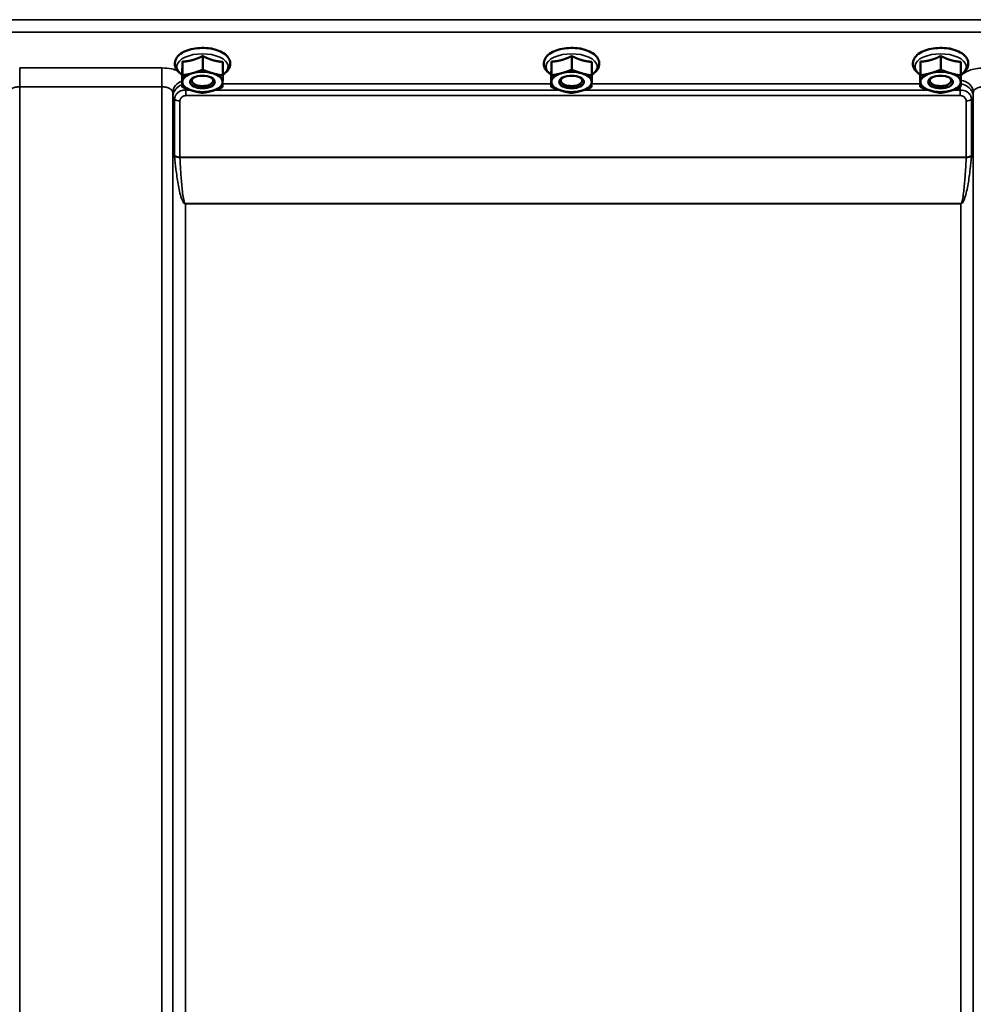
# Model space of a CAD drawing. Units: millimetres. Extents: x 100 to 8300, y -8 to 5931.
# Drawn here: x 3722 to 4029, y 2302 to 2620 of the extents above; entities that cross this region are included whole.
import ezdxf

# ---------------------------------------------------------------- set-up
doc = ezdxf.new("R2010")
doc.units = ezdxf.units.MM
doc.header["$LTSCALE"] = 20
doc.layers.add('Visible (ISO)', color=7, linetype='Continuous', lineweight=50)
doc.layers.add('Visible Narrow (ISO)', color=7, linetype='Continuous', lineweight=35)

msp = doc.modelspace()

# ---------------------------------------------------------------- linework, layer by layer
at = {"layer": 'Visible (ISO)'}
for p, q in [((3783.46, 2610.35), (3783.2, 2610.35)), ((3902.46, 2610.35), (3902.2, 2610.35)), ((4021.46, 2610.35), (4021.2, 2610.35)), ((3780.65, 2607.99), (3780.65, 2603.58)), ((3899.65, 2607.99), (3899.65, 2603.58)), ((4018.65, 2607.99), (4018.65, 2603.58)), ((3774.11, 2606.15), (3774.11, 2601.74)), ((3787.11, 2606.09), (3787.11, 2601.68)), ((3893.11, 2606.15), (3893.11, 2601.74)), ((3906.11, 2606.09), (3906.11, 2601.68)), ((4012.11, 2606.15), (4012.11, 2601.74)), ((4025.11, 2606.09), (4025.11, 2601.68)), ((3774.05, 2602.39), (3774.05, 2597.98)), ((3893.05, 2602.39), (3893.05, 2597.98)), ((4012.05, 2602.39), (4012.05, 2597.98)), ((3777.72, 2599.02), (3777.72, 2599.02)), ((3783.44, 2599.02), (3783.44, 2599.02)), ((3896.72, 2599.02), (3896.72, 2599.02)), ((3902.44, 2599.02), (3902.44, 2599.02)), ((4015.72, 2599.02), (4015.72, 2599.02)), ((4021.44, 2599.02), (4021.44, 2599.02))]:
    msp.add_line(p, q, dxfattribs=at)
for centre, major_axis, start_param, end_param in [((3780.58, 2599.6), (-6.5, 0), 5.227261, 6.274459), ((3780.58, 2600.03), (3.5, 0), 2.62378, 6.800998), ((3780.58, 2599.6), (-6.5, 0), 4.180064, 5.227261), ((3780.58, 2599.6), (6.5, 0), 6.274459, 7.321656), ((3899.58, 2599.6), (-6.5, 0), 5.227261, 6.274459), ((3899.58, 2600.03), (3.5, 0), 2.62378, 6.800998), ((3899.58, 2599.6), (-6.5, 0), 4.180064, 5.227261), ((3899.58, 2599.6), (6.5, 0), 6.274459, 7.321656), ((4018.58, 2599.6), (-6.5, 0), 5.227261, 6.274459), ((4018.58, 2600.03), (3.5, 0), 2.62378, 6.800998), ((4018.58, 2599.6), (-6.5, 0), 4.180064, 5.227261), ((4018.58, 2599.6), (6.5, 0), 6.274459, 7.321656), ((3780.58, 2599.6), (-6.5, 0), 6.274459, 7.321656), ((3780.58, 2599.6), (6.5, 0), 5.227261, 6.274459), ((3899.58, 2599.6), (-6.5, 0), 6.274459, 7.321656), ((3899.58, 2599.6), (6.5, 0), 5.227261, 6.274459), ((4018.58, 2599.6), (-6.5, 0), 6.274459, 7.321656), ((4018.58, 2599.6), (6.5, 0), 5.227261, 6.274459), ((3780.58, 2599.6), (6.5, 0), 4.180064, 5.227261), ((3899.58, 2599.6), (6.5, 0), 4.180064, 5.227261), ((4018.58, 2599.6), (6.5, 0), 4.180064, 5.227261)]:
    msp.add_ellipse(centre, major_axis=major_axis, ratio=0.5, start_param=start_param, end_param=end_param, dxfattribs=at)
for centre in [(3780.58, 2599.6), (3899.58, 2599.6), (4018.58, 2599.6)]:
    msp.add_ellipse(centre, major_axis=(4, 0), ratio=0.5, dxfattribs=at)
for points, knots in [([(3787.11, 2601.95), (3787.41, 2602.13), (3787.68, 2602.32), (3788.51, 2602.99), (3788.98, 2603.55), (3789.47, 2604.7), (3789.57, 2605.26), (3789.47, 2606.29), (3789.3, 2606.76), (3788.75, 2607.69), (3788.34, 2608.13), (3787.27, 2608.98), (3786.56, 2609.36), (3784.98, 2609.97), (3784.09, 2610.21), (3782.25, 2610.51), (3781.3, 2610.57), (3779.42, 2610.55), (3778.48, 2610.46), (3776.69, 2610.11), (3775.84, 2609.86), (3774.3, 2609.21), (3773.61, 2608.8), (3772.5, 2607.82), (3772.07, 2607.25), (3771.65, 2606.09), (3771.59, 2605.55), (3771.74, 2604.53), (3771.93, 2604.06), (3772.53, 2603.14), (3772.97, 2602.7), (3773.66, 2602.2), (3773.85, 2602.07), (3774.05, 2601.95)], [0.878243, 0.878243, 0.878243, 0.878243, 1.026975, 1.026975, 1.367365, 1.367365, 1.629423, 1.629423, 1.865348, 1.865348, 2.146672, 2.146672, 2.488694, 2.488694, 2.836749, 2.836749, 3.17718, 3.17718, 3.515243, 3.515243, 3.856525, 3.856525, 4.205557, 4.205557, 4.540978, 4.540978, 4.795723, 4.795723, 5.033665, 5.033665, 5.322394, 5.322394, 5.422396, 5.422396, 5.422396, 5.422396]), ([(3783.73, 2610.33), (3783.73, 2610.33), (3783.73, 2610.33), (3783.67, 2610.34), (3783.61, 2610.35), (3783.52, 2610.35), (3783.49, 2610.35), (3783.46, 2610.35)], [-0.00021108, -0.00021108, -0.00021108, -0.00021108, 0, 0, 0.01711761, 0.01711761, 0.02661865, 0.02661865, 0.02661865, 0.02661865]), ([(3906.11, 2601.95), (3906.41, 2602.13), (3906.68, 2602.32), (3907.51, 2602.99), (3907.98, 2603.55), (3908.47, 2604.7), (3908.57, 2605.26), (3908.47, 2606.29), (3908.3, 2606.76), (3907.75, 2607.69), (3907.34, 2608.13), (3906.27, 2608.98), (3905.56, 2609.36), (3903.98, 2609.97), (3903.09, 2610.21), (3901.25, 2610.51), (3900.3, 2610.57), (3898.42, 2610.55), (3897.48, 2610.46), (3895.69, 2610.11), (3894.84, 2609.86), (3893.3, 2609.21), (3892.61, 2608.8), (3891.5, 2607.82), (3891.07, 2607.25), (3890.65, 2606.09), (3890.59, 2605.55), (3890.74, 2604.53), (3890.93, 2604.06), (3891.53, 2603.14), (3891.97, 2602.7), (3892.66, 2602.2), (3892.85, 2602.07), (3893.05, 2601.95)], [0.878243, 0.878243, 0.878243, 0.878243, 1.026975, 1.026975, 1.367365, 1.367365, 1.629423, 1.629423, 1.865348, 1.865348, 2.146672, 2.146672, 2.488694, 2.488694, 2.836749, 2.836749, 3.17718, 3.17718, 3.515243, 3.515243, 3.856525, 3.856525, 4.205557, 4.205557, 4.540978, 4.540978, 4.795723, 4.795723, 5.033665, 5.033665, 5.322394, 5.322394, 5.422396, 5.422396, 5.422396, 5.422396]), ([(3902.73, 2610.33), (3902.73, 2610.33), (3902.73, 2610.33), (3902.67, 2610.34), (3902.61, 2610.35), (3902.52, 2610.35), (3902.49, 2610.35), (3902.46, 2610.35)], [-0.00021107, -0.00021107, -0.00021107, -0.00021107, 0, 0, 0.01711735, 0.01711735, 0.02661823, 0.02661823, 0.02661823, 0.02661823]), ([(4025.11, 2601.95), (4025.41, 2602.13), (4025.68, 2602.32), (4026.51, 2602.99), (4026.98, 2603.55), (4027.47, 2604.7), (4027.57, 2605.26), (4027.47, 2606.29), (4027.3, 2606.76), (4026.75, 2607.69), (4026.34, 2608.13), (4025.27, 2608.98), (4024.56, 2609.36), (4022.98, 2609.97), (4022.09, 2610.21), (4020.25, 2610.51), (4019.3, 2610.57), (4017.42, 2610.55), (4016.48, 2610.46), (4014.69, 2610.11), (4013.84, 2609.86), (4012.3, 2609.21), (4011.61, 2608.8), (4010.5, 2607.82), (4010.07, 2607.25), (4009.65, 2606.09), (4009.59, 2605.55), (4009.74, 2604.53), (4009.93, 2604.06), (4010.53, 2603.14), (4010.97, 2602.7), (4011.66, 2602.2), (4011.85, 2602.07), (4012.05, 2601.95)], [0.878243, 0.878243, 0.878243, 0.878243, 1.026975, 1.026975, 1.367365, 1.367365, 1.629423, 1.629423, 1.865348, 1.865348, 2.146672, 2.146672, 2.488694, 2.488694, 2.836749, 2.836749, 3.17718, 3.17718, 3.515243, 3.515243, 3.856525, 3.856525, 4.205557, 4.205557, 4.540978, 4.540978, 4.795723, 4.795723, 5.033665, 5.033665, 5.322394, 5.322394, 5.422396, 5.422396, 5.422396, 5.422396]), ([(4021.73, 2610.33), (4021.73, 2610.33), (4021.73, 2610.33), (4021.67, 2610.34), (4021.61, 2610.35), (4021.52, 2610.35), (4021.49, 2610.35), (4021.46, 2610.35)], [-0.00021107, -0.00021107, -0.00021107, -0.00021107, 0, 0, 0.01711741, 0.01711741, 0.02661832, 0.02661832, 0.02661832, 0.02661832])]:
    msp.add_open_spline(points, degree=3, knots=knots, dxfattribs=at)
for points in [[(3783.37, 2610.35), (3783.45, 2610.33), (3783.53, 2610.31), (3783.6, 2610.28)], [(3902.37, 2610.35), (3902.45, 2610.33), (3902.53, 2610.31), (3902.6, 2610.28)], [(4021.37, 2610.35), (4021.45, 2610.33), (4021.53, 2610.31), (4021.6, 2610.28)]]:
    msp.add_open_spline(points, degree=3, dxfattribs=at)
for points, weights in [([(3774.11, 2606.15), (3775.86, 2606.24), (3777.38, 2606.66)], [1.02350695612, 1.05008356558, 1]), ([(3777.38, 2606.66), (3778.9, 2607.09), (3780.65, 2607.99)], [1, 1.05008356558, 1.02350695612]), ([(3780.65, 2607.99), (3782.38, 2607.08), (3783.88, 2606.64)], [1.02350695612, 1.05008356558, 1]), ([(3783.88, 2606.64), (3785.38, 2606.19), (3787.11, 2606.09)], [1, 1.05008356558, 1.02350695612]), ([(3893.11, 2606.15), (3894.86, 2606.24), (3896.38, 2606.66)], [1.02350695612, 1.05008356558, 1]), ([(3896.38, 2606.66), (3897.9, 2607.09), (3899.65, 2607.99)], [1, 1.05008356558, 1.02350695612]), ([(3899.65, 2607.99), (3901.38, 2607.08), (3902.88, 2606.64)], [1.02350695612, 1.05008356558, 1]), ([(3902.88, 2606.64), (3904.38, 2606.19), (3906.11, 2606.09)], [1, 1.05008356558, 1.02350695612]), ([(4012.11, 2606.15), (4013.86, 2606.24), (4015.38, 2606.66)], [1.02350695612, 1.05008356558, 1]), ([(4015.38, 2606.66), (4016.9, 2607.09), (4018.65, 2607.99)], [1, 1.05008356558, 1.02350695612]), ([(4018.65, 2607.99), (4020.38, 2607.08), (4021.88, 2606.64)], [1.02350695612, 1.05008356558, 1]), ([(4021.88, 2606.64), (4023.38, 2606.19), (4025.11, 2606.09)], [1, 1.05008356558, 1.02350695612]), ([(3774.05, 2602.39), (3774.07, 2602.99), (3774.08, 2603.86)], [1.02350695612, 1.05008356558, 1]), ([(3774.08, 2603.86), (3774.1, 2604.74), (3774.11, 2606.15)], [1, 1.05008356558, 1.02350695612]), ([(3777.38, 2602.43), (3778.9, 2602.86), (3780.65, 2603.58)], [1, 1.0379548493, 1]), ([(3780.65, 2603.58), (3782.38, 2602.84), (3783.88, 2602.4)], [1, 1.0379548493, 1]), ([(3893.05, 2602.39), (3893.07, 2602.99), (3893.08, 2603.86)], [1.02350695612, 1.05008356558, 1]), ([(3893.08, 2603.86), (3893.1, 2604.74), (3893.11, 2606.15)], [1, 1.05008356558, 1.02350695612]), ([(3896.38, 2602.43), (3897.9, 2602.86), (3899.65, 2603.58)], [1, 1.0379548493, 1]), ([(3899.65, 2603.58), (3901.38, 2602.84), (3902.88, 2602.4)], [1, 1.0379548493, 1]), ([(4012.05, 2602.39), (4012.07, 2602.99), (4012.08, 2603.86)], [1.02350695612, 1.05008356558, 1]), ([(4012.08, 2603.86), (4012.1, 2604.74), (4012.11, 2606.15)], [1, 1.05008356558, 1.02350695612]), ([(4015.38, 2602.43), (4016.9, 2602.86), (4018.65, 2603.58)], [1, 1.0379548493, 1]), ([(4018.65, 2603.58), (4020.38, 2602.84), (4021.88, 2602.4)], [1, 1.0379548493, 1]), ([(3774.08, 2599.63), (3774.1, 2600.5), (3774.11, 2601.74)], [1, 1.0379548493, 1]), ([(3774.11, 2601.74), (3775.86, 2602), (3777.38, 2602.43)], [1, 1.0379548493, 1]), ([(3783.88, 2602.4), (3785.38, 2601.96), (3787.11, 2601.68)], [1, 1.0379548493, 1]), ([(3787.11, 2601.68), (3787.1, 2600.44), (3787.08, 2599.57)], [1, 1.0379548493, 1]), ([(3893.08, 2599.63), (3893.1, 2600.5), (3893.11, 2601.74)], [1, 1.0379548493, 1]), ([(3893.11, 2601.74), (3894.86, 2602), (3896.38, 2602.43)], [1, 1.0379548493, 1]), ([(3902.88, 2602.4), (3904.38, 2601.96), (3906.11, 2601.68)], [1, 1.0379548493, 1]), ([(3906.11, 2601.68), (3906.1, 2600.44), (3906.08, 2599.57)], [1, 1.0379548493, 1]), ([(4012.08, 2599.63), (4012.1, 2600.5), (4012.11, 2601.74)], [1, 1.0379548493, 1]), ([(4012.11, 2601.74), (4013.86, 2602), (4015.38, 2602.43)], [1, 1.0379548493, 1]), ([(4021.88, 2602.4), (4023.38, 2601.96), (4025.11, 2601.68)], [1, 1.0379548493, 1]), ([(4025.11, 2601.68), (4025.1, 2600.44), (4025.08, 2599.57)], [1, 1.0379548493, 1]), ([(3774.05, 2597.98), (3774.07, 2598.76), (3774.08, 2599.63)], [1, 1.0379548493, 1]), ([(3777.28, 2596.8), (3775.78, 2597.24), (3774.05, 2597.98)], [1, 1.0379548493, 1]), ([(3787.05, 2597.93), (3785.3, 2597.2), (3783.78, 2596.77)], [1, 1.0379548493, 1]), ([(3787.08, 2599.57), (3787.07, 2598.7), (3787.05, 2597.93)], [1, 1.0379548493, 1]), ([(3893.05, 2597.98), (3893.07, 2598.76), (3893.08, 2599.63)], [1, 1.0379548493, 1]), ([(3896.28, 2596.8), (3894.78, 2597.24), (3893.05, 2597.98)], [1, 1.0379548493, 1]), ([(3906.05, 2597.93), (3904.3, 2597.2), (3902.78, 2596.77)], [1, 1.0379548493, 1]), ([(3906.08, 2599.57), (3906.07, 2598.7), (3906.05, 2597.93)], [1, 1.0379548493, 1]), ([(4012.05, 2597.98), (4012.07, 2598.76), (4012.08, 2599.63)], [1, 1.0379548493, 1]), ([(4015.28, 2596.8), (4013.78, 2597.24), (4012.05, 2597.98)], [1, 1.0379548493, 1]), ([(4025.05, 2597.93), (4023.3, 2597.2), (4021.78, 2596.77)], [1, 1.0379548493, 1]), ([(4025.08, 2599.57), (4025.07, 2598.7), (4025.05, 2597.93)], [1, 1.0379548493, 1]), ([(3780.52, 2596.08), (3778.78, 2596.36), (3777.28, 2596.8)], [1, 1.0379548493, 1]), ([(3783.78, 2596.77), (3782.27, 2596.34), (3780.52, 2596.08)], [1, 1.0379548493, 1]), ([(3899.52, 2596.08), (3897.78, 2596.36), (3896.28, 2596.8)], [1, 1.0379548493, 1]), ([(3902.78, 2596.77), (3901.27, 2596.34), (3899.52, 2596.08)], [1, 1.0379548493, 1]), ([(4018.52, 2596.08), (4016.78, 2596.36), (4015.28, 2596.8)], [1, 1.0379548493, 1]), ([(4021.78, 2596.77), (4020.27, 2596.34), (4018.52, 2596.08)], [1, 1.0379548493, 1])]:
    msp.add_rational_spline(points, weights, degree=2, dxfattribs=at)
at = {"layer": 'Visible Narrow (ISO)'}
for p, q in [((4219.65, 2619.68), (3580.52, 2619.68)), ((3580.58, 2615.61), (4219.58, 2615.61)), ((3767.52, 2604.11), (3721.64, 2604.11)), ((3721.64, 2604.11), (3721.64, 2598.05)), ((3767.52, 2604.11), (3767.52, 2598.05)), ((3721.64, 2598.05), (3721.64, 1423.49)), ((3721.64, 2598.05), (3767.52, 2598.05)), ((3767.52, 1632.53), (3767.52, 2598.05)), ((3775.25, 2595.2), (3775.25, 2596.99)), ((3776.68, 2596.99), (3775.25, 2596.99)), ((3895.68, 2596.99), (3784.5, 2596.99)), ((3893.05, 2599.04), (3787.07, 2599.04)), ((4014.68, 2596.99), (3903.5, 2596.99)), ((4012.05, 2599.04), (3906.07, 2599.04)), ((4024.91, 2596.99), (4022.5, 2596.99)), ((4024.91, 2595.2), (4024.91, 2596.99)), ((3771.02, 2596.19), (3771.05, 2594.89)), ((3771.02, 2596.19), (3771.02, 1635.08)), ((3771.05, 1705.68), (3771.05, 2594.89)), ((3771.58, 2575.86), (3771.58, 2593.93)), ((3775.25, 2595.2), (4024.91, 2595.2)), ((4028.58, 2593.93), (4028.58, 2575.86)), ((4029.12, 2594.89), (4029.14, 2596.19)), ((4029.12, 2594.89), (4029.12, 1705.68)), ((4029.14, 1635.08), (4029.14, 2596.19)), ((3773.31, 2593.45), (3773.31, 2575.39)), ((4026.85, 2575.39), (4026.85, 2593.45)), ((4026.85, 2575.39), (3773.31, 2575.39)), ((3773.32, 2575.26), (4026.84, 2575.26)), ((3775.05, 2560.4), (3775.05, 2560.3)), ((4025.12, 2560.4), (3775.05, 2560.4)), ((3775.05, 2560.3), (4025.12, 2560.3)), ((3775.05, 2560.3), (3775.05, 1708.25)), ((4025.12, 2560.4), (4025.12, 2560.3)), ((4025.12, 1708.25), (4025.12, 2560.3))]:
    msp.add_line(p, q, dxfattribs=at)
for centre, major_axis, ratio, start_param, end_param in [((3781.08, 2608.24), (4.9, 0), 0.507558, 0.8686, 1.000198), ((3900.08, 2608.24), (4.9, 0), 0.507558, 0.8686, 1.000198), ((4019.08, 2608.24), (4.9, 0), 0.507558, 0.8686, 1.000198), ((3780.58, 2604.55), (8.26, 0), 0.5, 5.625049, 10.082914), ((3899.58, 2604.55), (8.26, 0), 0.5, 5.625049, 10.082914), ((4018.58, 2604.55), (8.26, 0), 0.5, 5.625049, 10.082914), ((3775.52, 2596.21), (-4.5, -0.08), 0.861596, 5.031623, 6.268166), ((4024.64, 2596.21), (4.5, -0.08), 0.861596, 0.015019, 1.485222), ((3775.05, 2594.92), (-4, 0.11), 0.486488, 0.022602, 0.536902), ((3775.05, 2594.91), (-4, 0), 0.486614, 0.008727, 0.523599), ((3773.31, 2594.47), (-2, 0.05), 0.486534, 0.536919, 1.584117), ((3773.31, 2594.42), (-2, 0), 0.486614, 0.523599, 1.570796), ((4026.85, 2594.47), (2, 0.05), 0.486534, 4.699068, 5.746266), ((4026.85, 2594.42), (2, 0), 0.486614, 4.712389, 5.759587), ((4025.12, 2594.92), (4, 0.11), 0.486488, 5.746284, 6.260583), ((4025.12, 2594.91), (4, 0), 0.486614, 5.759587, 6.274459), ((3773.31, 2576.32), (2, 0), 0.4635, 3.665191, 4.712389), ((3773.32, 2576.06), (-2, -0.09), 0.398402, 0.509893, 1.552653), ((4026.84, 2576.06), (-2, 0.09), 0.398402, 1.588939, 2.6317), ((4026.85, 2576.32), (2, 0), 0.4635, 4.712389, 5.759587)]:
    msp.add_ellipse(centre, major_axis=major_axis, ratio=ratio, start_param=start_param, end_param=end_param, dxfattribs=at)
for points, knots in [([(3783.43, 2610.35), (3783.48, 2610.35), (3783.53, 2610.34), (3783.63, 2610.34), (3783.68, 2610.34), (3783.73, 2610.33)], [0.11190355, 0.11190355, 0.11190355, 0.11190355, 0.1290799, 0.1290799, 0.14423961, 0.14423961, 0.14423961, 0.14423961]), ([(3902.43, 2610.35), (3902.48, 2610.35), (3902.53, 2610.34), (3902.63, 2610.34), (3902.68, 2610.34), (3902.73, 2610.33)], [0.11190355, 0.11190355, 0.11190355, 0.11190355, 0.1290799, 0.1290799, 0.14423961, 0.14423961, 0.14423961, 0.14423961]), ([(4021.43, 2610.35), (4021.48, 2610.35), (4021.53, 2610.34), (4021.63, 2610.34), (4021.68, 2610.34), (4021.73, 2610.33)], [0.11190355, 0.11190355, 0.11190355, 0.11190355, 0.1290799, 0.1290799, 0.14423961, 0.14423961, 0.14423961, 0.14423961]), ([(3772.5, 2603.23), (3771.92, 2603.46), (3771.27, 2603.66), (3769.63, 2604.01), (3768.57, 2604.11), (3767.52, 2604.11)], [-0.5339531, -0.5339531, -0.5339531, -0.5339531, -0.3128615, -0.3128615, 0, 0, 0, 0]), ([(4032.64, 2604.11), (4032.12, 2604.11), (4031.6, 2604.09), (4030.27, 2603.95), (4029.49, 2603.81), (4028.12, 2603.43), (4027.53, 2603.2), (4026.28, 2602.58), (4025.68, 2602.13), (4025.22, 2601.57), (4025.16, 2601.5), (4025.11, 2601.43)], [-1.2419064, -1.2419064, -1.2419064, -1.2419064, -1.0871579, -1.0871579, -0.8395604, -0.8395604, -0.6228912, -0.6228912, -0.3132685, -0.3132685, -0.2673583, -0.2673583, -0.2673583, -0.2673583]), ([(3718.14, 2596.19), (3718.14, 2596.44), (3718.24, 2596.68), (3718.59, 2597.13), (3718.86, 2597.34), (3719.4, 2597.62), (3719.66, 2597.73), (3720.26, 2597.91), (3720.6, 2597.97), (3721.18, 2598.03), (3721.41, 2598.05), (3721.64, 2598.05)], [0, 0, 0, 0, 0.313269, 0.313269, 0.622891, 0.622891, 0.83956, 0.83956, 1.087158, 1.087158, 1.241906, 1.241906, 1.241906, 1.241906]), ([(3767.52, 2598.05), (3767.98, 2598.05), (3768.44, 2598), (3769.28, 2597.81), (3769.67, 2597.67), (3770.22, 2597.38), (3770.41, 2597.24), (3770.75, 2596.93), (3770.88, 2596.74), (3771, 2596.43), (3771.02, 2596.31), (3771.02, 2596.19)], [0, 0, 0, 0, 0.312862, 0.312862, 0.622464, 0.622464, 0.839222, 0.839222, 1.087028, 1.087028, 1.241907, 1.241907, 1.241907, 1.241907]), ([(3774.05, 2598.73), (3773.44, 2598.5), (3772.85, 2598.16), (3772.15, 2597.51), (3771.99, 2597.33), (3771.6, 2596.82), (3771.4, 2596.47), (3771.13, 2595.74), (3771.06, 2595.36), (3771.05, 2594.98)], [0.02313092, 0.02313092, 0.02313092, 0.02313092, 0.05267355, 0.05267355, 0.06295835, 0.06295835, 0.07868971, 0.07868971, 0.09322806, 0.09322806, 0.09322806, 0.09322806]), ([(3775.25, 2596.99), (3774.83, 2597.01), (3774.4, 2596.97), (3773.51, 2596.73), (3773.05, 2596.5), (3772.42, 2595.98), (3772.2, 2595.73), (3771.86, 2595.19), (3771.73, 2594.9), (3771.61, 2594.4), (3771.59, 2594.21), (3771.58, 2594.01)], [0, 0, 0, 0, 0.0675461, 0.0675461, 0.1514346, 0.1514346, 0.2093436, 0.2093436, 0.2671302, 0.2671302, 0.3032469, 0.3032469, 0.3032469, 0.3032469]), ([(4028.58, 2594.01), (4028.57, 2594.47), (4028.44, 2594.93), (4028, 2595.71), (4027.69, 2596.05), (4027.07, 2596.49), (4026.79, 2596.64), (4026.19, 2596.87), (4025.87, 2596.94), (4025.33, 2597), (4025.12, 2597), (4024.91, 2596.99)], [0, 0, 0, 0, 0.0852244, 0.0852244, 0.1640863, 0.1640863, 0.2165395, 0.2165395, 0.2698704, 0.2698704, 0.3032021, 0.3032021, 0.3032021, 0.3032021]), ([(4029.11, 2594.98), (4029.1, 2595.36), (4029.03, 2595.74), (4028.76, 2596.47), (4028.56, 2596.82), (4028.17, 2597.33), (4028.01, 2597.51), (4027.27, 2598.2), (4026.63, 2598.56), (4025.67, 2598.87), (4025.37, 2598.95), (4025.07, 2598.99)], [0, 0, 0, 0, 0.01453858, 0.01453858, 0.03026972, 0.03026972, 0.04055481, 0.04055481, 0.07242433, 0.07242433, 0.08662883, 0.08662883, 0.08662883, 0.08662883]), ([(4029.14, 2596.19), (4029.14, 2596.44), (4029.24, 2596.68), (4029.59, 2597.13), (4029.86, 2597.34), (4030.4, 2597.62), (4030.66, 2597.73), (4031.26, 2597.91), (4031.6, 2597.97), (4032.18, 2598.03), (4032.41, 2598.05), (4032.64, 2598.05)], [0, 0, 0, 0, 0.313269, 0.313269, 0.622891, 0.622891, 0.83956, 0.83956, 1.087158, 1.087158, 1.241906, 1.241906, 1.241906, 1.241906]), ([(3771.05, 2594.98), (3771.05, 2594.97), (3771.05, 2594.95), (3771.05, 2594.92), (3771.05, 2594.9), (3771.05, 2594.89)], [0, 0, 0, 0, 0.000597416, 0.000597416, 0.001194832, 0.001194832, 0.001194832, 0.001194832]), ([(3771.58, 2594.01), (3771.58, 2594), (3771.58, 2593.99), (3771.58, 2593.96), (3771.58, 2593.95), (3771.58, 2593.93)], [0, 0, 0, 0, 0.002665123, 0.002665123, 0.005330228, 0.005330228, 0.005330228, 0.005330228]), ([(3773.31, 2593.49), (3773.32, 2593.6), (3773.33, 2593.7), (3773.39, 2593.97), (3773.46, 2594.13), (3773.64, 2594.43), (3773.76, 2594.57), (3774.09, 2594.86), (3774.33, 2595), (3774.8, 2595.16), (3775.03, 2595.2), (3775.25, 2595.2)], [-0.3032469, -0.3032469, -0.3032469, -0.3032469, -0.2671302, -0.2671302, -0.2093436, -0.2093436, -0.1514346, -0.1514346, -0.0675461, -0.0675461, 0, 0, 0, 0]), ([(4024.91, 2595.2), (4025.02, 2595.2), (4025.13, 2595.19), (4025.42, 2595.14), (4025.59, 2595.09), (4025.9, 2594.95), (4026.05, 2594.86), (4026.38, 2594.61), (4026.54, 2594.42), (4026.77, 2593.99), (4026.84, 2593.74), (4026.85, 2593.49)], [-0.3032021, -0.3032021, -0.3032021, -0.3032021, -0.2698704, -0.2698704, -0.2165395, -0.2165395, -0.1640863, -0.1640863, -0.0852244, -0.0852244, 0, 0, 0, 0]), ([(4028.58, 2593.93), (4028.58, 2593.95), (4028.58, 2593.96), (4028.58, 2593.99), (4028.58, 2594), (4028.58, 2594.01)], [0, 0, 0, 0, 0.002665106, 0.002665106, 0.005330228, 0.005330228, 0.005330228, 0.005330228]), ([(4029.12, 2594.89), (4029.12, 2594.9), (4029.12, 2594.92), (4029.11, 2594.95), (4029.11, 2594.97), (4029.11, 2594.98)], [0, 0, 0, 0, 0.000597416, 0.000597416, 0.001194832, 0.001194832, 0.001194832, 0.001194832]), ([(3773.31, 2593.45), (3773.31, 2593.45), (3773.31, 2593.46), (3773.31, 2593.48), (3773.31, 2593.48), (3773.31, 2593.49)], [-0.005330228, -0.005330228, -0.005330228, -0.005330228, -0.002665123, -0.002665123, 0, 0, 0, 0]), ([(4026.85, 2593.49), (4026.85, 2593.48), (4026.85, 2593.48), (4026.85, 2593.46), (4026.85, 2593.45), (4026.85, 2593.45)], [-0.005330228, -0.005330228, -0.005330228, -0.005330228, -0.002665106, -0.002665106, 0, 0, 0, 0]), ([(3771.58, 2575.86), (3771.58, 2575.82), (3771.58, 2575.77), (3771.59, 2575.68), (3771.59, 2575.64), (3771.59, 2575.59)], [0, 0, 0, 0, 0.01435777, 0.01435777, 0.02871555, 0.02871555, 0.02871555, 0.02871555]), ([(3771.59, 2575.59), (3771.72, 2574.21), (3771.86, 2572.82), (3772.22, 2569.86), (3772.44, 2568.29), (3772.85, 2565.94), (3773, 2565.16), (3773.35, 2563.6), (3773.55, 2562.82), (3773.93, 2561.74), (3774.05, 2561.43), (3774.28, 2560.97), (3774.37, 2560.82), (3774.55, 2560.58), (3774.63, 2560.49), (3774.81, 2560.36), (3774.91, 2560.3), (3775.05, 2560.3)], [3.166095, 3.166095, 3.166095, 3.166095, 3.605213, 3.605213, 4.106379, 4.106379, 4.356084, 4.356084, 4.605788, 4.605788, 4.706369, 4.706369, 4.757155, 4.757155, 4.787261, 4.787261, 4.80695, 4.80695, 4.80695, 4.80695]), ([(3773.32, 2575.26), (3773.32, 2575.29), (3773.32, 2575.31), (3773.31, 2575.35), (3773.31, 2575.37), (3773.31, 2575.39)], [-0.02871555, -0.02871555, -0.02871555, -0.02871555, -0.01435777, -0.01435777, 0, 0, 0, 0]), ([(3775.05, 2560.4), (3774.98, 2560.4), (3774.93, 2560.45), (3774.84, 2560.58), (3774.8, 2560.66), (3774.71, 2560.9), (3774.66, 2561.05), (3774.55, 2561.5), (3774.49, 2561.8), (3774.3, 2562.86), (3774.2, 2563.62), (3774.02, 2565.13), (3773.95, 2565.9), (3773.74, 2568.18), (3773.63, 2569.71), (3773.45, 2572.58), (3773.38, 2573.92), (3773.32, 2575.26)], [-4.80695, -4.80695, -4.80695, -4.80695, -4.787261, -4.787261, -4.757155, -4.757155, -4.706369, -4.706369, -4.605788, -4.605788, -4.356084, -4.356084, -4.106379, -4.106379, -3.605213, -3.605213, -3.166095, -3.166095, -3.166095, -3.166095]), ([(4025.12, 2560.3), (4025.25, 2560.3), (4025.35, 2560.36), (4025.53, 2560.49), (4025.61, 2560.58), (4025.79, 2560.82), (4025.88, 2560.97), (4026.11, 2561.43), (4026.24, 2561.74), (4026.61, 2562.82), (4026.81, 2563.6), (4027.16, 2565.16), (4027.31, 2565.94), (4027.73, 2568.29), (4027.95, 2569.86), (4028.3, 2572.82), (4028.45, 2574.21), (4028.57, 2575.59)], [0, 0, 0, 0, 0.019689, 0.019689, 0.049795, 0.049795, 0.100581, 0.100581, 0.201162, 0.201162, 0.450866, 0.450866, 0.700571, 0.700571, 1.201738, 1.201738, 1.640855, 1.640855, 1.640855, 1.640855]), ([(4026.84, 2575.26), (4026.78, 2573.92), (4026.71, 2572.58), (4026.53, 2569.71), (4026.42, 2568.18), (4026.21, 2565.9), (4026.14, 2565.13), (4025.96, 2563.62), (4025.86, 2562.86), (4025.68, 2561.8), (4025.61, 2561.5), (4025.5, 2561.05), (4025.45, 2560.9), (4025.36, 2560.66), (4025.32, 2560.58), (4025.23, 2560.45), (4025.18, 2560.4), (4025.12, 2560.4)], [-1.640855, -1.640855, -1.640855, -1.640855, -1.201738, -1.201738, -0.700571, -0.700571, -0.450866, -0.450866, -0.201162, -0.201162, -0.100581, -0.100581, -0.049795, -0.049795, -0.019689, -0.019689, 0, 0, 0, 0]), ([(4026.85, 2575.39), (4026.85, 2575.37), (4026.85, 2575.35), (4026.84, 2575.31), (4026.84, 2575.29), (4026.84, 2575.26)], [-0.02871555, -0.02871555, -0.02871555, -0.02871555, -0.01435777, -0.01435777, 0, 0, 0, 0]), ([(4028.57, 2575.59), (4028.57, 2575.64), (4028.57, 2575.68), (4028.58, 2575.77), (4028.58, 2575.82), (4028.58, 2575.86)], [0, 0, 0, 0, 0.01435777, 0.01435777, 0.02871555, 0.02871555, 0.02871555, 0.02871555])]:
    msp.add_open_spline(points, degree=3, knots=knots, dxfattribs=at)
for points in [[(3775.25, 2596.99), (3775.27, 2597.16), (3775.29, 2597.32), (3775.3, 2597.47)], [(4024.81, 2597.83), (4024.85, 2597.57), (4024.88, 2597.29), (4024.91, 2596.99)]]:
    msp.add_open_spline(points, degree=3, dxfattribs=at)

doc.saveas('drawing.dxf')
